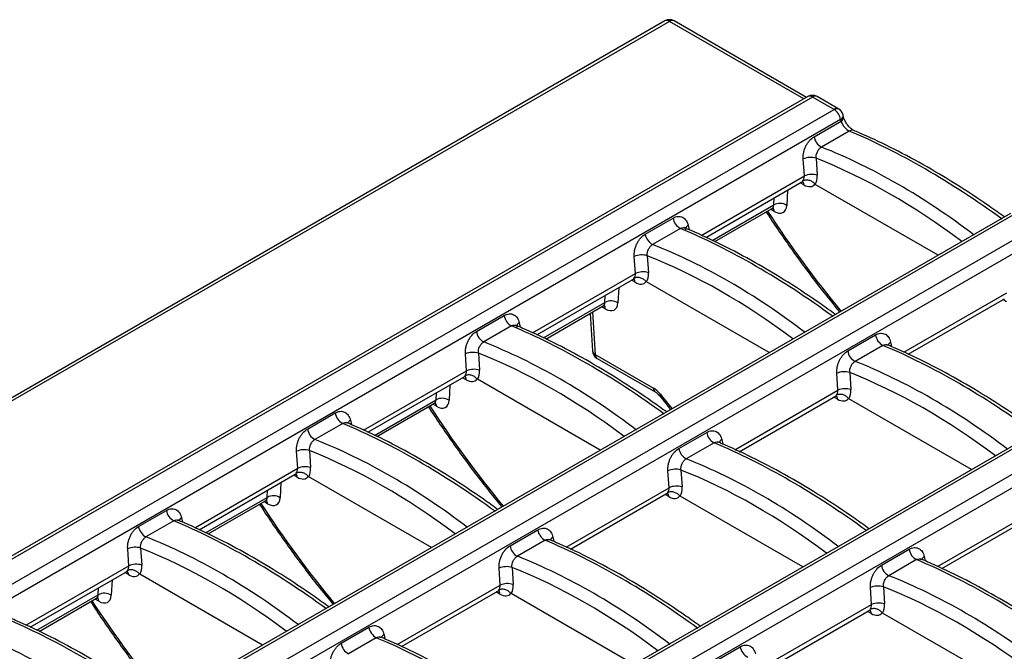
# Model space of a CAD drawing. Units: millimetres. Extents: x -83 to 1129, y -32 to 370.
# Drawn here: x 346 to 376, y 169 to 188 of the extents above; entities that cross this region are included whole.
import ezdxf

# ---------------------------------------------------------------- set-up
doc = ezdxf.new("R2010")
doc.units = ezdxf.units.MM

msp = doc.modelspace()

# ---------------------------------------------------------------- linework, layer by layer
at = {"color": 7, "linetype": 'Continuous', "lineweight": 25}
for p, q in [((365.536061, 188.285945), (265.471875, 130.52012)), ((365.678906, 188.2718), (265.614721, 130.505975)), ((369.91855, 185.920914), (365.821752, 188.285945)), ((369.960092, 185.944896), (269.931257, 128.199479)), ((370.102938, 185.930751), (270.074102, 128.185334)), ((370.774043, 185.54333), (370.102938, 185.930751)), ((370.916888, 185.557475), (370.245783, 185.944896)), ((270.745207, 127.797913), (370.774043, 185.54333)), ((370.973004, 185.235687), (270.944169, 127.490269)), ((370.153296, 184.704569), (370.984251, 185.184269)), ((370.984251, 185.184269), (370.973004, 185.235687)), ((371.064405, 185.31967), (371.053157, 185.371088)), ((371.241389, 184.878809), (370.381597, 184.382462)), ((369.850673, 183.49007), (369.814984, 184.015153)), ((370.215207, 184.03666), (370.250896, 183.511576)), ((366.799486, 181.587956), (369.774315, 183.305288)), ((373.983992, 181.036801), (370.190218, 183.2269)), ((367.077431, 181.458382), (368.855463, 182.484819)), ((376.223038, 182.329375), (276.194203, 124.583957)), ((376.365883, 182.315229), (276.337048, 124.569812)), ((364.930445, 181.689481), (365.790237, 182.185829)), ((277.008153, 124.182391), (377.036988, 181.927809)), ((366.018537, 181.863721), (365.158745, 181.367374)), ((377.23595, 181.620165), (277.207114, 123.874748)), ((364.627821, 180.474982), (364.592132, 181.000065)), ((364.992355, 181.021572), (365.028044, 180.496488)), ((361.576635, 178.572868), (364.551463, 180.2902)), ((368.761141, 178.021713), (364.967367, 180.211812)), ((373.062432, 177.972434), (376.037261, 179.689766)), ((361.85458, 178.443295), (363.632612, 179.469731)), ((359.707593, 178.674394), (360.567386, 179.170741)), ((363.227771, 179.236021), (363.297997, 178.074909)), ((360.795686, 178.848633), (359.935894, 178.352286)), ((382.485984, 178.713853), (282.457148, 120.968436)), ((382.628829, 178.699708), (282.599994, 120.95429)), ((371.193391, 178.07396), (372.053183, 178.570307)), ((283.271099, 120.56687), (383.299934, 178.312287)), ((372.281483, 178.2482), (371.421691, 177.751852)), ((383.498895, 178.004643), (283.47006, 120.259226)), ((359.40497, 177.459894), (359.369281, 177.984977)), ((359.769504, 178.006484), (359.805193, 177.4814)), ((363.381282, 177.967457), (365.181969, 176.927943)), ((363.440344, 177.844715), (365.241031, 176.805201)), ((356.353783, 175.55778), (359.328612, 177.275112)), ((370.890767, 176.85946), (370.855078, 177.384543)), ((371.255301, 177.40605), (371.29099, 176.880966)), ((363.53829, 175.006625), (359.744516, 177.196724)), ((365.376698, 176.681309), (365.715261, 176.263364)), ((367.83958, 174.957346), (370.814409, 176.674678)), ((356.631728, 175.428207), (358.40976, 176.454643)), ((375.024087, 174.406192), (371.230313, 176.596291)), ((354.484742, 175.659306), (355.344534, 176.155653)), ((355.572834, 175.833545), (354.713042, 175.337198)), ((365.970539, 175.058872), (366.830331, 175.555219)), ((367.058632, 175.233112), (366.19884, 174.736764)), ((354.182118, 174.444806), (354.146429, 174.969889)), ((354.546652, 174.991396), (354.582341, 174.466312)), ((351.130932, 172.542692), (354.10576, 174.260024)), ((358.315438, 171.991537), (354.521664, 174.181636)), ((365.667916, 173.844372), (365.632227, 174.369455)), ((366.03245, 174.390962), (366.068139, 173.865878)), ((362.616729, 171.942258), (365.591558, 173.65959)), ((369.801235, 171.391104), (366.007461, 173.581203)), ((351.408877, 172.413119), (353.186909, 173.439555)), ((349.261891, 172.644218), (350.121683, 173.140565)), ((374.102526, 171.341824), (377.077355, 173.059156)), ((350.349983, 172.818457), (349.490191, 172.32211)), ((360.747688, 172.043784), (361.60748, 172.540131)), ((361.83578, 172.218024), (360.975988, 171.721676)), ((348.959267, 171.429718), (348.923578, 171.954801)), ((349.323801, 171.976308), (349.35949, 171.451224)), ((372.233485, 171.44335), (373.093277, 171.939698)), ((373.321577, 171.61759), (372.461785, 171.121243)), ((345.90808, 169.527604), (348.882909, 171.244936)), ((353.092587, 168.976449), (349.298813, 171.166548)), ((360.445064, 170.829284), (360.409375, 171.354368)), ((360.809598, 171.375874), (360.845287, 170.85079)), ((357.393878, 168.92717), (360.368706, 170.644502)), ((364.578384, 168.376016), (360.78461, 170.566115)), ((371.930861, 170.22885), (371.895172, 170.753934)), ((372.295395, 170.77544), (372.331084, 170.250357)), ((346.186025, 169.398031), (347.964057, 170.424467)), ((368.879675, 168.326736), (371.854503, 170.044068)), ((376.064181, 167.775582), (372.270407, 169.965681)), ((355.524836, 169.028696), (356.384628, 169.525043)), ((356.612929, 169.202936), (355.753137, 168.706588)), ((367.010634, 168.428262), (367.870426, 168.92461))]:
    msp.add_line(p, q, dxfattribs=at)
at = {"color": 8, "linetype": 'Continuous', "lineweight": 25}
for p, q in [((369.834875, 185.87261), (365.678906, 188.2718)), ((366.664646, 181.650816), (369.850673, 183.49007)), ((369.331118, 183.049435), (369.3083, 182.578873)), ((369.837509, 183.213221), (369.726171, 183.277495)), ((368.905131, 182.590692), (368.915748, 182.809648)), ((367.003447, 181.492873), (368.905131, 182.590692)), ((368.918657, 182.392752), (368.80732, 182.457026)), ((366.256831, 181.961075), (366.28669, 181.824574)), ((361.441795, 178.635728), (364.627821, 180.474982)), ((364.108266, 180.034347), (364.085449, 179.563785)), ((364.614657, 180.198133), (364.50332, 180.262407)), ((363.68228, 179.575604), (363.692897, 179.79456)), ((372.927592, 178.035294), (376.113618, 179.874548)), ((376.100454, 179.5977), (375.989117, 179.661973)), ((361.780595, 178.477785), (363.68228, 179.575604)), ((363.695806, 179.377664), (363.584468, 179.441938)), ((363.301968, 179.278854), (363.381282, 177.967457)), ((361.03398, 178.945987), (361.063839, 178.809486)), ((372.519777, 178.345554), (372.549636, 178.209052)), ((356.218943, 175.62064), (359.40497, 177.459894)), ((359.391806, 177.183045), (359.280468, 177.247319)), ((358.885415, 177.019259), (358.862597, 176.548697)), ((358.459428, 176.560516), (358.470045, 176.779472)), ((367.704741, 175.020206), (370.890767, 176.85946)), ((370.877603, 176.582612), (370.766266, 176.646885)), ((356.557744, 175.462697), (358.459428, 176.560516)), ((358.472954, 176.362576), (358.361617, 176.42685)), ((355.811128, 175.930899), (355.840987, 175.794398)), ((367.296926, 175.330466), (367.326784, 175.193964)), ((350.996092, 172.605552), (354.182118, 174.444806)), ((354.168954, 174.167957), (354.057617, 174.232231)), ((353.662563, 174.004171), (353.639746, 173.533609)), ((353.236577, 173.545428), (353.247194, 173.764384)), ((362.481889, 172.005118), (365.667916, 173.844372)), ((365.654751, 173.567524), (365.543414, 173.631797)), ((351.334892, 172.447609), (353.236577, 173.545428)), ((353.250103, 173.347488), (353.138765, 173.411762)), ((373.967686, 171.404684), (377.153713, 173.243938)), ((350.588277, 172.915811), (350.618136, 172.77931)), ((362.074074, 172.315378), (362.103933, 172.178876)), ((373.559871, 171.714944), (373.58973, 171.578443)), ((345.77324, 169.590464), (348.959267, 171.429718)), ((348.946103, 171.152869), (348.834765, 171.217143)), ((348.439712, 170.989084), (348.416894, 170.518521)), ((357.259038, 168.99003), (360.445064, 170.829284)), ((346.112041, 169.432521), (348.013725, 170.53034)), ((348.013725, 170.53034), (348.024342, 170.749296)), ((360.4319, 170.552436), (360.320563, 170.616709)), ((348.027251, 170.3324), (347.915914, 170.396674)), ((368.744835, 168.389596), (371.930861, 170.22885)), ((371.917697, 169.952002), (371.80636, 170.016276)), ((356.851223, 169.30029), (356.881081, 169.163788))]:
    msp.add_line(p, q, dxfattribs=at)
at = {"color": 8, "linetype": 'Continuous', "lineweight": 25, "flags": 128}
msp.add_lwpolyline([(365.37671, 176.681294), (365.376058, 176.682236), (365.37534, 176.693656), (365.382954, 176.711189), (365.398617, 176.734187)], dxfattribs=at)
at = {"color": 7, "linetype": 'Continuous', "lineweight": 25}
for centre, radius, start, end in [((365.678906, 188.038503), 0.285714, 60.0026883, 119.9973117), ((370.102938, 185.697454), 0.285714, 60.0026883, 119.9973117), ((370.531277, 185.168169), 0.446857, 8.6903951, 57.0932334), ((370.774043, 185.310033), 0.285714, 12.3387502, 60.0026883), ((370.579278, 184.764532), 0.430181, 188.0125614, 242.6432116), ((370.044854, 183.47211), 0.589691, 73.2088387, 112.9429752), ((370.080543, 182.947027), 0.589691, 73.2088387, 112.9429752), ((369.09662, 182.240394), 0.39922, 57.9787711, 118.6630592), ((366.216218, 182.245792), 0.430181, 188.0125614, 242.6432116), ((365.356426, 181.749445), 0.430181, 188.0125614, 242.6432116), ((364.822003, 180.457022), 0.589691, 73.2088387, 112.9429752), ((364.857692, 179.931939), 0.589691, 73.2088387, 112.9429752), ((363.873769, 179.225306), 0.39922, 57.9787711, 118.6630592), ((360.993367, 179.230704), 0.430181, 188.0125614, 242.6432116), ((360.133575, 178.734357), 0.430181, 188.0125614, 242.6432116), ((372.479164, 178.63027), 0.430181, 188.0125614, 242.6432116), ((359.599151, 177.441934), 0.589691, 73.2088387, 112.9429752), ((363.58319, 178.092158), 0.285714, 183.4611054, 240.0026883), ((371.619372, 178.133923), 0.430181, 188.0125614, 242.6432116), ((359.63484, 176.916851), 0.589691, 73.2088387, 112.9429752), ((371.084949, 176.841501), 0.589691, 73.2088387, 112.9429752), ((371.120637, 176.316417), 0.589691, 73.2088387, 112.9429752), ((358.650917, 176.210218), 0.39922, 57.9787711, 118.6630592), ((355.770516, 176.215616), 0.430181, 188.0125614, 242.6432116), ((354.910723, 175.719269), 0.430181, 188.0125614, 242.6432116), ((367.256313, 175.615182), 0.430181, 188.0125614, 242.6432116), ((354.3763, 174.426846), 0.589691, 73.2088387, 112.9429752), ((366.396521, 175.118835), 0.430181, 188.0125614, 242.6432116), ((354.411989, 173.901763), 0.589691, 73.2088387, 112.9429752), ((365.862097, 173.826413), 0.589691, 73.2088387, 112.9429752), ((365.897786, 173.301329), 0.589691, 73.2088387, 112.9429752), ((353.428066, 173.19513), 0.39922, 57.9787711, 118.6630592), ((350.547664, 173.200528), 0.430181, 188.0125614, 242.6432116), ((349.687872, 172.704181), 0.430181, 188.0125614, 242.6432116), ((362.033461, 172.600094), 0.430181, 188.0125614, 242.6432116), ((349.153448, 171.411758), 0.589691, 73.2088387, 112.9429752), ((361.173669, 172.103747), 0.430181, 188.0125614, 242.6432116), ((373.519259, 171.999661), 0.430181, 188.0125614, 242.6432116), ((349.189137, 170.886675), 0.589691, 73.2088387, 112.9429752), ((372.659466, 171.503313), 0.430181, 188.0125614, 242.6432116), ((360.639246, 170.811325), 0.589691, 73.2088387, 112.9429752), ((360.674935, 170.286241), 0.589691, 73.2088387, 112.9429752), ((348.205214, 170.180042), 0.39922, 57.9787711, 118.6630592), ((372.125043, 170.210891), 0.589691, 73.2088387, 112.9429752), ((372.160732, 169.685807), 0.589691, 73.2088387, 112.9429752), ((356.81061, 169.585006), 0.430181, 188.0125614, 242.6432116), ((355.950818, 169.088659), 0.430181, 188.0125614, 242.6432116), ((368.296407, 168.984573), 0.430181, 188.0125614, 242.6432116)]:
    msp.add_arc(centre, radius, start, end, dxfattribs=at)
at = {"color": 8, "linetype": 'Continuous', "lineweight": 25}
for centre, radius, start, end in [((365.595825, 188.161135), 0.138381, 53.1027165, 115.5868251), ((365.761988, 188.161135), 0.138381, 64.4131749, 126.8972835), ((370.019685, 185.818363), 0.139864, 53.4704317, 115.2191099), ((370.186019, 185.820086), 0.138381, 64.4131749, 126.8972835), ((370.857556, 185.428308), 0.142143, 65.328643, 125.9818154), ((370.913473, 185.362352), 0.139957, 295.1728836, 3.5784573), ((370.92494, 185.310723), 0.139672, 295.1280252, 3.8800435), ((371.327098, 184.746023), 0.158046, 69.8305312, 122.8408703), ((369.689638, 183.219994), 0.148025, 357.3775993, 44.1682749), ((368.759428, 182.396142), 0.159266, 358.780414, 38.9663836), ((366.321101, 181.831905), 0.144276, 116.4528317, 183.0923264), ((364.466787, 180.204906), 0.148025, 357.3775993, 44.1682749), ((363.536632, 179.381064), 0.159209, 358.7765448, 39.0167361), ((361.098249, 178.816817), 0.144276, 116.4528316, 183.0923265), ((372.613292, 178.187604), 0.183557, 120.6279068, 158.0576783), ((363.435034, 178.095123), 0.13852, 188.391172, 247.1672345), ((363.520306, 177.958773), 0.139295, 176.4255262, 234.9670619), ((359.243936, 177.189818), 0.148025, 357.3775993, 44.1682749), ((365.321578, 176.919384), 0.139872, 176.4919347, 234.1644639), ((370.729733, 176.589384), 0.148025, 357.3775993, 44.1682749), ((358.313781, 176.365976), 0.159209, 358.7765448, 39.0167361), ((355.904643, 175.77295), 0.183557, 120.6279068, 158.0576783), ((367.39044, 175.172516), 0.183557, 120.6279068, 158.0576783), ((354.021084, 174.17473), 0.148025, 357.3775993, 44.1682749), ((365.506881, 173.574296), 0.148025, 357.3775993, 44.1682749), ((353.09093, 173.350888), 0.159209, 358.7765448, 39.0167361), ((350.681792, 172.757862), 0.183557, 120.6279068, 158.0576783), ((362.167589, 172.157428), 0.183557, 120.6279068, 158.0576783), ((373.653386, 171.556995), 0.183557, 120.6279068, 158.0576783), ((348.798233, 171.159642), 0.148025, 357.3775993, 44.1682749), ((360.28403, 170.559208), 0.148025, 357.3775993, 44.1682749), ((347.868022, 170.33579), 0.159266, 358.780414, 38.9663836), ((371.769827, 169.958775), 0.148025, 357.3775993, 44.1682749), ((356.944737, 169.14234), 0.183557, 120.6279068, 158.0576783)]:
    msp.add_arc(centre, radius, start, end, dxfattribs=at)
at = {"color": 7, "linetype": 'Continuous', "lineweight": 25}
for centre, major_axis, ratio, start_param, end_param in [((371.177074, 185.106379), (-0.174733, 0.228418), 0.470185046, 0.898875936, 2.440875735), ((374.992436, 165.741927), (-12.86202, 19.107481), 0.525692716, 5.315860094, 5.60733289), ((371.352832, 163.640828), (-9.849432, 20.829282), 0.624703669, 5.403331925, 5.69480472), ((369.621491, 183.54697), (-0.156783, 0.239245), 0.535839468, 3.11126326, 3.388220378), ((369.645573, 183.560872), (-0.096519, 0.271729), 0.665993706, 3.540677363, 4.223732598), ((369.846835, 183.656725), (-0.244205, 0.517945), 0.62526097, 3.505054609, 4.153557417), ((369.823398, 183.67167), (-0.300119, 0.486469), 0.556893957, 2.339996698, 3.375366984), ((368.904547, 182.851201), (-0.300119, 0.486469), 0.556893957, 2.339996698, 3.823526562), ((369.769585, 162.726839), (-12.86202, 19.107481), 0.525692716, 5.315860094, 5.60733289), ((366.129981, 160.62574), (-9.849432, 20.829282), 0.624703669, 5.403331925, 5.69480472), ((364.39864, 180.531882), (-0.156783, 0.239245), 0.535839468, 3.11126326, 3.388220378), ((364.422721, 180.545784), (-0.096519, 0.271729), 0.665993706, 3.540677363, 4.223732598), ((364.623983, 180.641637), (-0.244205, 0.517945), 0.62526097, 3.505054609, 4.153557417), ((364.600547, 180.656583), (-0.300119, 0.486469), 0.556893957, 2.339996698, 3.375366984), ((363.681696, 179.836114), (-0.300119, 0.486469), 0.556893957, 2.339996698, 3.823526562), ((364.546734, 159.711751), (-12.86202, 19.107481), 0.525692716, 5.315860094, 5.60733289), ((360.907129, 157.610652), (-9.849432, 20.829282), 0.624703669, 5.403331925, 5.69480472), ((376.032531, 159.111318), (-12.86202, 19.107481), 0.525692716, 5.315860094, 5.60733289), ((372.392926, 157.010219), (-9.849432, 20.829282), 0.624703669, 5.403331925, 5.69480472), ((359.175788, 177.516794), (-0.156783, 0.239245), 0.535839468, 3.11126326, 3.388220378), ((359.19987, 177.530696), (-0.096519, 0.271729), 0.665993706, 3.540677363, 4.223732598), ((359.401132, 177.626549), (-0.244205, 0.517945), 0.62526097, 3.505054609, 4.153557417), ((359.377696, 177.641495), (-0.300119, 0.486469), 0.556893957, 2.339996698, 3.375366984), ((365.196079, 176.469494), (-0.300119, 0.486469), 0.556893957, 4.92198494, 5.481589351), ((370.661585, 176.91636), (-0.156783, 0.239245), 0.535839468, 3.11126326, 3.388220378), ((370.685667, 176.930262), (-0.096519, 0.271729), 0.665993706, 3.540677363, 4.223732598), ((370.886929, 177.026115), (-0.244205, 0.517945), 0.62526097, 3.505054609, 4.153557417), ((358.458844, 176.821026), (-0.300119, 0.486469), 0.556893957, 2.339996698, 3.823526562), ((370.863493, 177.041061), (-0.300119, 0.486469), 0.556893957, 2.339996698, 3.375366984), ((359.323882, 156.696663), (-12.86202, 19.107481), 0.525692716, 5.315860094, 5.60733289), ((355.684278, 154.595564), (-9.849432, 20.829282), 0.624703669, 5.403331925, 5.69480472), ((370.809679, 156.09623), (-12.86202, 19.107481), 0.525692716, 5.315860094, 5.60733289), ((367.170075, 153.995131), (-9.849432, 20.829282), 0.624703669, 5.403331925, 5.69480472), ((353.952937, 174.501706), (-0.156783, 0.239245), 0.535839468, 3.11126326, 3.388220378), ((353.977019, 174.515608), (-0.096519, 0.271729), 0.665993706, 3.540677363, 4.223732598), ((354.154844, 174.626407), (-0.300119, 0.486469), 0.556893957, 2.339996698, 3.375366984), ((354.17828, 174.611461), (-0.244205, 0.517945), 0.62526097, 3.505054609, 4.153557417), ((365.438734, 173.901272), (-0.156783, 0.239245), 0.535839468, 3.11126326, 3.388220378), ((365.462816, 173.915174), (-0.096519, 0.271729), 0.665993706, 3.540677363, 4.223732598), ((365.640641, 174.025973), (-0.300119, 0.486469), 0.556893957, 2.339996698, 3.375366984), ((365.664077, 174.011027), (-0.244205, 0.517945), 0.62526097, 3.505054609, 4.153557417), ((353.235993, 173.805938), (-0.300119, 0.486469), 0.556893957, 2.339996698, 3.823526562), ((354.101031, 153.681575), (-12.86202, 19.107481), 0.525692716, 5.315860094, 5.60733289), ((350.461426, 151.580476), (-9.849432, 20.829282), 0.624703669, 5.403331925, 5.69480472), ((365.586828, 153.081142), (-12.86202, 19.107481), 0.525692716, 5.315860094, 5.60733289), ((348.955429, 171.596373), (-0.244205, 0.517945), 0.62526097, 3.505054609, 4.153557417), ((361.947223, 150.980043), (-9.849432, 20.829282), 0.624703669, 5.403331925, 5.69480472), ((377.072625, 152.480708), (-12.86202, 19.107481), 0.525692716, 5.315860094, 5.60733289), ((348.730085, 171.486618), (-0.156783, 0.239245), 0.535839468, 3.11126326, 3.388220378), ((348.754167, 171.50052), (-0.096519, 0.271729), 0.665993706, 3.540677363, 4.223732598), ((348.931993, 171.611319), (-0.300119, 0.486469), 0.556893957, 2.339996698, 3.375366984), ((360.239964, 170.900086), (-0.096519, 0.271729), 0.665993706, 3.540677363, 4.223732598), ((360.441226, 170.995939), (-0.244205, 0.517945), 0.62526097, 3.505054609, 4.153557417), ((373.433021, 150.379609), (-9.849432, 20.829282), 0.624703669, 5.403331925, 5.69480472), ((360.215882, 170.886184), (-0.156783, 0.239245), 0.535839468, 3.11126326, 3.388220378), ((360.41779, 171.010885), (-0.300119, 0.486469), 0.556893957, 2.339996698, 3.375366984), ((348.013141, 170.79085), (-0.300119, 0.486469), 0.556893957, 2.339996698, 3.823526562), ((371.725762, 170.299653), (-0.096519, 0.271729), 0.665993706, 3.540677363, 4.223732598), ((371.927023, 170.395505), (-0.244205, 0.517945), 0.62526097, 3.505054609, 4.153557417), ((371.70168, 170.285751), (-0.156783, 0.239245), 0.535839468, 3.11126326, 3.388220378), ((371.903587, 170.410451), (-0.300119, 0.486469), 0.556893957, 2.339996698, 3.375366984), ((348.878179, 150.666487), (-12.86202, 19.107481), 0.525692716, 5.315860094, 5.60733289), ((345.238575, 148.565388), (-9.849432, 20.829282), 0.624703669, 5.403331925, 5.69480472), ((360.363976, 150.066054), (-12.86202, 19.107481), 0.525692716, 5.315860094, 5.60733289)]:
    msp.add_ellipse(centre, major_axis=major_axis, ratio=ratio, start_param=start_param, end_param=end_param, dxfattribs=at)
at = {"color": 8, "linetype": 'Continuous', "lineweight": 25}
for centre, major_axis, ratio, start_param, end_param in [((371.15157, 163.544976), (-9.704404, 20.582514), 0.62526097, 5.413797284, 5.695213375), ((377.721925, 189.028731), (-10.521374, 17.054294), 0.556893957, 1.61617927, 1.809487072), ((368.70264, 182.726501), (-0.156783, 0.239245), 0.535839468, 3.11126326, 3.809476225), ((365.928719, 160.529888), (-9.704404, 20.582514), 0.62526097, 5.413797284, 5.695213375), ((363.479788, 179.711413), (-0.156783, 0.239245), 0.535839468, 3.11126326, 3.809476225), ((360.705867, 157.5148), (-9.704404, 20.582514), 0.62526097, 5.413797284, 5.695213375), ((372.191665, 156.914366), (-9.704404, 20.582514), 0.62526097, 5.413797284, 5.695213375), ((372.499073, 186.013643), (-10.521374, 17.054294), 0.556893957, 1.780392287, 1.809487072), ((367.276222, 182.998555), (-10.521374, 17.054294), 0.556893957, 1.61617927, 1.809487072), ((358.256937, 176.696325), (-0.156783, 0.239245), 0.535839468, 3.11126326, 3.809476225), ((355.483016, 154.499712), (-9.704404, 20.582514), 0.62526097, 5.413797284, 5.695213375), ((366.968813, 153.899278), (-9.704404, 20.582514), 0.62526097, 5.413797284, 5.695213375), ((362.05337, 179.983467), (-10.521374, 17.054294), 0.556893957, 1.61617927, 1.809487072), ((353.034085, 173.681237), (-0.156783, 0.239245), 0.535839468, 3.11126326, 3.809476225), ((350.260164, 151.484624), (-9.704404, 20.582514), 0.62526097, 5.413797284, 5.695213375), ((361.745962, 150.88419), (-9.704404, 20.582514), 0.62526097, 5.413797284, 5.695213375), ((347.811234, 170.666149), (-0.156783, 0.239245), 0.535839468, 3.11126326, 3.809476225), ((373.231759, 150.283756), (-9.704404, 20.582514), 0.62526097, 5.413797284, 5.695213375), ((356.830519, 176.96838), (-10.521374, 17.054294), 0.556893957, 1.61617927, 1.809487072), ((345.037313, 148.469536), (-9.704404, 20.582514), 0.62526097, 5.413797284, 5.695213375)]:
    msp.add_ellipse(centre, major_axis=major_axis, ratio=ratio, start_param=start_param, end_param=end_param, dxfattribs=at)
at = {"color": 7, "linetype": 'Continuous', "lineweight": 25}
for points, knots in [([(371.381502, 184.894414), (371.369424, 184.900209), (371.343418, 184.912686), (371.281396, 184.959359), (371.210298, 185.03275), (371.140743, 185.129905), (371.087625, 185.234735), (371.071766, 185.292744), (371.064405, 185.31967)], [0, 0, 0, 0, 0.13002789, 0.279985279, 0.449877483, 0.636971384, 0.831491879, 1, 1, 1, 1]), ([(376.032723, 182.219508), (375.876663, 182.331705), (375.379623, 182.689045), (374.539302, 183.242764), (373.515223, 183.85468), (372.514165, 184.384726), (371.804631, 184.714946), (371.434777, 184.871818), (371.381502, 184.894414)], [0, 0, 0, 0, 0.100222703, 0.319201904, 0.538262106, 0.757394116, 0.965054446, 1, 1, 1, 1]), ([(369.814984, 184.015153), (369.812814, 184.04707), (369.812978, 184.080504), (369.81805, 184.147988), (369.822889, 184.181878), (369.837111, 184.249947), (369.846629, 184.284437), (369.869623, 184.351164), (369.883106, 184.383626), (369.914061, 184.446738), (369.931617, 184.477414), (369.969337, 184.534398), (369.989653, 184.561055), (370.055072, 184.635388), (370.102832, 184.675437), (370.153296, 184.704569)], [0, 0, 0, 0, 0.125, 0.125, 0.25, 0.25, 0.375, 0.375, 0.5, 0.5, 0.625, 0.625, 0.75, 0.75, 1, 1, 1, 1]), ([(370.215207, 184.03666), (370.209404, 184.101842), (370.223616, 184.174637), (370.269299, 184.269552), (370.288341, 184.298573), (370.332016, 184.348082), (370.356064, 184.368027), (370.381597, 184.382462)], [0, 0, 0, 0, 0.5, 0.5, 0.75, 0.75, 1, 1, 1, 1]), ([(369.77349, 183.301312), (369.795251, 183.308866), (369.8222, 183.318221), (369.816707, 183.31888), (369.815649, 183.319007)], [0, 0, 0, 0, 0.8074696703, 1, 1, 1, 1]), ([(370.178111, 183.237151), (370.154606, 183.265051), (370.126548, 183.289446), (370.064022, 183.329196), (370.029922, 183.344182), (369.961206, 183.362279), (369.926235, 183.365416), (369.861403, 183.359408), (369.830561, 183.350064), (369.804828, 183.335474)], [0, 0, 0, 0, 0.25, 0.25, 0.5, 0.5, 0.75, 0.75, 1, 1, 1, 1]), ([(370.190218, 183.2269), (370.187469, 183.228488), (370.184662, 183.23053), (370.182021, 183.233014), (370.180674, 183.23428), (370.179358, 183.23567), (370.178111, 183.237151)], [0, 0, 0, 0, 0.00004082721712, 0.00004082721712, 0.00004082721712, 0.00006143959853, 0.00006143959853, 0.00006143959853, 0.00006143959853]), ([(368.852499, 182.482137), (368.853447, 182.483045), (368.867948, 182.496936), (368.907034, 182.496236), (368.898964, 182.498238), (368.897988, 182.498481)], [0, 0, 0, 0, 0.057918827, 0.885999627, 1, 1, 1, 1]), ([(365.790237, 182.185829), (365.840676, 182.214947), (365.892521, 182.232054), (365.991437, 182.240761), (366.039583, 182.232303), (366.103282, 182.201536), (366.123494, 182.188124), (366.160457, 182.155758), (366.177113, 182.136982), (366.206842, 182.094338), (366.220003, 182.070184), (366.241709, 182.018354), (366.250368, 181.990623), (366.256831, 181.961075)], [0, 0, 0, 0, 0.25, 0.25, 0.5, 0.5, 0.625, 0.625, 0.75, 0.75, 0.875, 0.875, 1, 1, 1, 1]), ([(368.670921, 182.378285), (368.714875, 182.310141), (369.003301, 181.862983), (369.56474, 181.058368), (370.278497, 180.090589), (370.750545, 179.514269), (370.941903, 179.28064)], [0, 0, 0, 0, 0.062824709, 0.412259174, 0.761742228, 1, 1, 1, 1]), ([(370.8096, 179.204263), (370.663503, 179.309537), (370.176461, 179.660487), (369.346112, 180.208886), (368.321944, 180.822943), (367.320695, 181.354916), (366.591398, 181.696009), (366.20226, 181.860755), (366.129659, 181.891491)], [0, 0, 0, 0, 0.093246936, 0.310855583, 0.528544402, 0.746304343, 0.952668017, 1, 1, 1, 1]), ([(366.157944, 181.879921), (366.157221, 181.880158), (366.154552, 181.881034), (366.155947, 181.879435), (366.156964, 181.878269)], [0, 0, 0, 0, 0.270863947, 1, 1, 1, 1]), ([(364.592132, 181.000065), (364.589963, 181.031982), (364.590126, 181.065416), (364.595198, 181.1329), (364.600038, 181.16679), (364.61426, 181.234859), (364.623777, 181.26935), (364.646772, 181.336076), (364.660255, 181.368538), (364.691209, 181.43165), (364.708765, 181.462326), (364.746485, 181.51931), (364.766801, 181.545967), (364.832221, 181.6203), (364.87998, 181.660349), (364.930445, 181.689481)], [0, 0, 0, 0, 0.125, 0.125, 0.25, 0.25, 0.375, 0.375, 0.5, 0.5, 0.625, 0.625, 0.75, 0.75, 1, 1, 1, 1]), ([(364.992355, 181.021572), (364.986552, 181.086754), (365.000764, 181.159549), (365.046448, 181.254464), (365.065489, 181.283486), (365.109164, 181.332995), (365.133212, 181.352939), (365.158745, 181.367374)], [0, 0, 0, 0, 0.5, 0.5, 0.75, 0.75, 1, 1, 1, 1]), ([(364.550638, 180.286224), (364.572399, 180.293778), (364.599348, 180.303133), (364.593855, 180.303792), (364.592798, 180.303919)], [0, 0, 0, 0, 0.80746967, 1, 1, 1, 1]), ([(364.955259, 180.222063), (364.931754, 180.249963), (364.903696, 180.274358), (364.841171, 180.314108), (364.80707, 180.329094), (364.738354, 180.347191), (364.703383, 180.350328), (364.638551, 180.34432), (364.607709, 180.334976), (364.581976, 180.320386)], [0, 0, 0, 0, 0.25, 0.25, 0.5, 0.5, 0.75, 0.75, 1, 1, 1, 1]), ([(364.967367, 180.211812), (364.964618, 180.2134), (364.96181, 180.215442), (364.959169, 180.217926), (364.957823, 180.219192), (364.956507, 180.220582), (364.955259, 180.222063)], [0, 0, 0, 0, 0.00004082721712, 0.00004082721712, 0.00004082721712, 0.00006143959853, 0.00006143959853, 0.00006143959853, 0.00006143959853]), ([(363.632527, 179.469665), (363.632544, 179.46968), (363.646516, 179.482389), (363.684223, 179.481119), (363.676117, 179.483147), (363.675136, 179.483393)], [0, 0, 0, 0, 0.001059353, 0.879119114, 1, 1, 1, 1]), ([(360.567386, 179.170741), (360.617825, 179.199859), (360.66967, 179.216966), (360.768586, 179.225673), (360.816731, 179.217215), (360.880431, 179.186448), (360.900643, 179.173036), (360.937605, 179.14067), (360.954262, 179.121894), (360.98399, 179.07925), (360.997152, 179.055096), (361.018858, 179.003266), (361.027516, 178.975535), (361.03398, 178.945987)], [0, 0, 0, 0, 0.25, 0.25, 0.5, 0.5, 0.625, 0.625, 0.75, 0.75, 0.875, 0.875, 1, 1, 1, 1]), ([(365.586749, 176.189175), (365.440651, 176.294449), (364.95361, 176.645399), (364.12326, 177.193798), (363.099092, 177.807855), (362.097844, 178.339828), (361.368546, 178.680921), (360.979409, 178.845667), (360.906808, 178.876403)], [0, 0, 0, 0, 0.093246936, 0.310855583, 0.528544402, 0.746304343, 0.952668017, 1, 1, 1, 1]), ([(360.935092, 178.864833), (360.934369, 178.86507), (360.9317, 178.865946), (360.933095, 178.864347), (360.934112, 178.863181)], [0, 0, 0, 0, 0.270863947, 1, 1, 1, 1]), ([(359.369281, 177.984977), (359.367112, 178.016895), (359.367275, 178.050328), (359.372347, 178.117813), (359.377186, 178.151702), (359.391408, 178.219771), (359.400926, 178.254262), (359.423921, 178.320988), (359.437403, 178.35345), (359.468358, 178.416562), (359.485914, 178.447238), (359.523634, 178.504222), (359.54395, 178.530879), (359.609369, 178.605212), (359.657129, 178.645261), (359.707593, 178.674394)], [0, 0, 0, 0, 0.125, 0.125, 0.25, 0.25, 0.375, 0.375, 0.5, 0.5, 0.625, 0.625, 0.75, 0.75, 1, 1, 1, 1]), ([(372.053183, 178.570307), (372.103622, 178.599425), (372.155467, 178.616533), (372.254383, 178.625239), (372.302528, 178.616782), (372.366228, 178.586014), (372.38644, 178.572602), (372.423403, 178.540236), (372.440059, 178.52146), (372.469787, 178.478816), (372.482949, 178.454662), (372.504655, 178.402832), (372.513314, 178.375101), (372.519777, 178.345554)], [0, 0, 0, 0, 0.25, 0.25, 0.5, 0.5, 0.625, 0.625, 0.75, 0.75, 0.875, 0.875, 1, 1, 1, 1]), ([(359.769504, 178.006484), (359.763701, 178.071666), (359.777913, 178.144461), (359.823596, 178.239376), (359.842638, 178.268398), (359.886313, 178.317907), (359.910361, 178.337851), (359.935894, 178.352286)], [0, 0, 0, 0, 0.5, 0.5, 0.75, 0.75, 1, 1, 1, 1]), ([(377.072546, 175.588742), (376.926449, 175.694016), (376.439407, 176.044966), (375.609058, 176.593364), (374.584889, 177.207422), (373.583641, 177.739394), (372.854344, 178.080488), (372.465206, 178.245233), (372.392605, 178.275969)], [0, 0, 0, 0, 0.093246936, 0.310855583, 0.528544402, 0.746304343, 0.952668017, 1, 1, 1, 1]), ([(372.42089, 178.2644), (372.420167, 178.264637), (372.417497, 178.265512), (372.418892, 178.263913), (372.419909, 178.262748)], [0, 0, 0, 0, 0.270863947, 1, 1, 1, 1]), ([(370.855078, 177.384543), (370.852909, 177.416461), (370.853072, 177.449894), (370.858144, 177.517379), (370.862984, 177.551268), (370.877205, 177.619337), (370.886723, 177.653828), (370.909718, 177.720555), (370.9232, 177.753017), (370.954155, 177.816129), (370.971711, 177.846804), (371.009431, 177.903788), (371.029747, 177.930445), (371.095166, 178.004779), (371.142926, 178.044827), (371.193391, 178.07396)], [0, 0, 0, 0, 0.125, 0.125, 0.25, 0.25, 0.375, 0.375, 0.5, 0.5, 0.625, 0.625, 0.75, 0.75, 1, 1, 1, 1]), ([(371.255301, 177.40605), (371.249498, 177.471232), (371.26371, 177.544028), (371.309394, 177.638942), (371.328435, 177.667964), (371.37211, 177.717473), (371.396158, 177.737417), (371.421691, 177.751852)], [0, 0, 0, 0, 0.5, 0.5, 0.75, 0.75, 1, 1, 1, 1]), ([(359.327787, 177.271136), (359.349548, 177.27869), (359.376497, 177.288045), (359.371004, 177.288704), (359.369946, 177.288831)], [0, 0, 0, 0, 0.80746967, 1, 1, 1, 1]), ([(359.732408, 177.206975), (359.708903, 177.234875), (359.680845, 177.25927), (359.618319, 177.299021), (359.584219, 177.314006), (359.515503, 177.332103), (359.480532, 177.335241), (359.4157, 177.329232), (359.384858, 177.319888), (359.359125, 177.305298)], [0, 0, 0, 0, 0.25, 0.25, 0.5, 0.5, 0.75, 0.75, 1, 1, 1, 1]), ([(359.744516, 177.196724), (359.741766, 177.198312), (359.738959, 177.200354), (359.736318, 177.202838), (359.734971, 177.204104), (359.733656, 177.205494), (359.732408, 177.206975)], [0, 0, 0, 0, 0.00004082721712, 0.00004082721712, 0.00004082721712, 0.00006143959853, 0.00006143959853, 0.00006143959853, 0.00006143959853]), ([(365.241031, 176.805201), (365.250867, 176.799066), (365.278126, 176.782063), (365.327213, 176.740021), (365.362151, 176.698568), (365.376698, 176.681309)], [0, 0, 0, 0, 0.2478241327, 0.6868190665, 1, 1, 1, 1]), ([(370.813584, 176.670703), (370.835345, 176.678256), (370.862294, 176.687611), (370.856801, 176.688271), (370.855744, 176.688398)], [0, 0, 0, 0, 0.80746967, 1, 1, 1, 1]), ([(371.218205, 176.606542), (371.1947, 176.634441), (371.166642, 176.658837), (371.104117, 176.698587), (371.070016, 176.713573), (371.0013, 176.731669), (370.966329, 176.734807), (370.901497, 176.728798), (370.870655, 176.719455), (370.844922, 176.704865)], [0, 0, 0, 0, 0.25, 0.25, 0.5, 0.5, 0.75, 0.75, 1, 1, 1, 1]), ([(358.225218, 176.348109), (358.269172, 176.279966), (358.557599, 175.832807), (359.119037, 175.028192), (359.832794, 174.060413), (360.304842, 173.484093), (360.4962, 173.250464)], [0, 0, 0, 0, 0.062824709, 0.412259174, 0.761742228, 1, 1, 1, 1]), ([(358.409676, 176.454577), (358.409692, 176.454592), (358.423664, 176.467301), (358.461371, 176.466031), (358.453266, 176.468059), (358.452285, 176.468305)], [0, 0, 0, 0, 0.001059353, 0.879119114, 1, 1, 1, 1]), ([(371.230313, 176.596291), (371.227563, 176.597878), (371.224756, 176.599921), (371.222115, 176.602404), (371.220769, 176.60367), (371.219453, 176.605061), (371.218205, 176.606542)], [0, 0, 0, 0, 0.00004082721712, 0.00004082721712, 0.00004082721712, 0.00006143959853, 0.00006143959853, 0.00006143959853, 0.00006143959853]), ([(355.344534, 176.155653), (355.394973, 176.184771), (355.446818, 176.201878), (355.545734, 176.210585), (355.59388, 176.202127), (355.657579, 176.17136), (355.677791, 176.157948), (355.714754, 176.125582), (355.73141, 176.106806), (355.761139, 176.064162), (355.7743, 176.040008), (355.796006, 175.988178), (355.804665, 175.960447), (355.811128, 175.930899)], [0, 0, 0, 0, 0.25, 0.25, 0.5, 0.5, 0.625, 0.625, 0.75, 0.75, 0.875, 0.875, 1, 1, 1, 1]), ([(360.363897, 173.174088), (360.2178, 173.279361), (359.730758, 173.630311), (358.900409, 174.17871), (357.876241, 174.792767), (356.874992, 175.32474), (356.145695, 175.665834), (355.756558, 175.830579), (355.683956, 175.861315)], [0, 0, 0, 0, 0.093246936, 0.310855583, 0.528544402, 0.746304343, 0.952668017, 1, 1, 1, 1]), ([(355.712241, 175.849745), (355.711518, 175.849982), (355.708849, 175.850858), (355.710244, 175.849259), (355.711261, 175.848093)], [0, 0, 0, 0, 0.270863947, 1, 1, 1, 1]), ([(354.146429, 174.969889), (354.14426, 175.001807), (354.144423, 175.03524), (354.149495, 175.102725), (354.154335, 175.136614), (354.168557, 175.204683), (354.178074, 175.239174), (354.201069, 175.305901), (354.214552, 175.338362), (354.245506, 175.401474), (354.263062, 175.43215), (354.300782, 175.489134), (354.321098, 175.515791), (354.386518, 175.590124), (354.434278, 175.630173), (354.484742, 175.659306)], [0, 0, 0, 0, 0.125, 0.125, 0.25, 0.25, 0.375, 0.375, 0.5, 0.5, 0.625, 0.625, 0.75, 0.75, 1, 1, 1, 1]), ([(366.830331, 175.555219), (366.88077, 175.584337), (366.932616, 175.601445), (367.031532, 175.610151), (367.079677, 175.601694), (367.143376, 175.570926), (367.163588, 175.557514), (367.200551, 175.525148), (367.217207, 175.506372), (367.246936, 175.463728), (367.260098, 175.439574), (367.281804, 175.387744), (367.290462, 175.360013), (367.296926, 175.330466)], [0, 0, 0, 0, 0.25, 0.25, 0.5, 0.5, 0.625, 0.625, 0.75, 0.75, 0.875, 0.875, 1, 1, 1, 1]), ([(354.546652, 174.991396), (354.540849, 175.056578), (354.555061, 175.129373), (354.600745, 175.224288), (354.619786, 175.25331), (354.663462, 175.302819), (354.687509, 175.322763), (354.713042, 175.337198)], [0, 0, 0, 0, 0.5, 0.5, 0.75, 0.75, 1, 1, 1, 1]), ([(371.849694, 172.573654), (371.703597, 172.678928), (371.216555, 173.029878), (370.386206, 173.578277), (369.362038, 174.192334), (368.36079, 174.724306), (367.631492, 175.0654), (367.242355, 175.230145), (367.169754, 175.260881)], [0, 0, 0, 0, 0.093246936, 0.310855583, 0.528544402, 0.746304343, 0.952668017, 1, 1, 1, 1]), ([(367.198038, 175.249312), (367.197315, 175.249549), (367.194646, 175.250424), (367.196041, 175.248825), (367.197058, 175.24766)], [0, 0, 0, 0, 0.270863947, 1, 1, 1, 1]), ([(365.632227, 174.369455), (365.630057, 174.401373), (365.630221, 174.434806), (365.635293, 174.502291), (365.640132, 174.53618), (365.654354, 174.604249), (365.663872, 174.63874), (365.686866, 174.705467), (365.700349, 174.737929), (365.731304, 174.801041), (365.748859, 174.831716), (365.78658, 174.8887), (365.806896, 174.915357), (365.872315, 174.989691), (365.920075, 175.029739), (365.970539, 175.058872)], [0, 0, 0, 0, 0.125, 0.125, 0.25, 0.25, 0.375, 0.375, 0.5, 0.5, 0.625, 0.625, 0.75, 0.75, 1, 1, 1, 1]), ([(366.03245, 174.390962), (366.026647, 174.456144), (366.040859, 174.52894), (366.086542, 174.623854), (366.105584, 174.652876), (366.149259, 174.702385), (366.173307, 174.722329), (366.19884, 174.736764)], [0, 0, 0, 0, 0.5, 0.5, 0.75, 0.75, 1, 1, 1, 1]), ([(354.104935, 174.256048), (354.126696, 174.263602), (354.153645, 174.272957), (354.148153, 174.273616), (354.147095, 174.273743)], [0, 0, 0, 0, 0.80746967, 1, 1, 1, 1]), ([(354.509556, 174.191887), (354.486051, 174.219787), (354.457993, 174.244182), (354.395468, 174.283933), (354.361367, 174.298918), (354.292652, 174.317015), (354.25768, 174.320153), (354.192848, 174.314144), (354.162006, 174.304801), (354.136273, 174.29021)], [0, 0, 0, 0, 0.25, 0.25, 0.5, 0.5, 0.75, 0.75, 1, 1, 1, 1]), ([(354.521664, 174.181636), (354.518915, 174.183224), (354.516107, 174.185266), (354.513466, 174.18775), (354.51212, 174.189016), (354.510804, 174.190406), (354.509556, 174.191887)], [0, 0, 0, 0, 0.00004082721712, 0.00004082721712, 0.00004082721712, 0.00006143959853, 0.00006143959853, 0.00006143959853, 0.00006143959853]), ([(365.590733, 173.655615), (365.612493, 173.663168), (365.639443, 173.672523), (365.63395, 173.673183), (365.632892, 173.67331)], [0, 0, 0, 0, 0.80746967, 1, 1, 1, 1]), ([(365.995354, 173.591454), (365.971849, 173.619353), (365.943791, 173.643749), (365.881265, 173.683499), (365.847165, 173.698485), (365.778449, 173.716581), (365.743477, 173.719719), (365.678645, 173.71371), (365.647804, 173.704367), (365.622071, 173.689777)], [0, 0, 0, 0, 0.25, 0.25, 0.5, 0.5, 0.75, 0.75, 1, 1, 1, 1]), ([(366.007461, 173.581203), (366.004712, 173.58279), (366.001905, 173.584833), (365.999263, 173.587316), (365.997917, 173.588582), (365.996601, 173.589973), (365.995354, 173.591454)], [0, 0, 0, 0, 0.00004082721712, 0.00004082721712, 0.00004082721712, 0.00006143959853, 0.00006143959853, 0.00006143959853, 0.00006143959853]), ([(353.002367, 173.333021), (353.04632, 173.264878), (353.334747, 172.817719), (353.896185, 172.013104), (354.609943, 171.045325), (355.08199, 170.469005), (355.273348, 170.235376)], [0, 0, 0, 0, 0.062824709, 0.412259174, 0.761742228, 1, 1, 1, 1]), ([(353.186824, 173.439489), (353.186841, 173.439504), (353.200813, 173.452213), (353.23852, 173.450943), (353.230414, 173.452971), (353.229433, 173.453217)], [0, 0, 0, 0, 0.001059353, 0.879119114, 1, 1, 1, 1]), ([(350.121683, 173.140565), (350.172122, 173.169683), (350.223967, 173.18679), (350.322883, 173.195497), (350.371028, 173.187039), (350.434728, 173.156272), (350.45494, 173.14286), (350.491902, 173.110494), (350.508559, 173.091718), (350.538287, 173.049074), (350.551449, 173.02492), (350.573155, 172.97309), (350.581813, 172.945359), (350.588277, 172.915811)], [0, 0, 0, 0, 0.25, 0.25, 0.5, 0.5, 0.625, 0.625, 0.75, 0.75, 0.875, 0.875, 1, 1, 1, 1]), ([(355.141046, 170.159), (354.994948, 170.264273), (354.507907, 170.615223), (353.677558, 171.163622), (352.653389, 171.777679), (351.652141, 172.309652), (350.922843, 172.650746), (350.533706, 172.815491), (350.461105, 172.846227)], [0, 0, 0, 0, 0.093246936, 0.310855583, 0.528544402, 0.746304343, 0.952668017, 1, 1, 1, 1]), ([(350.489389, 172.834657), (350.488666, 172.834894), (350.485997, 172.83577), (350.487392, 172.834171), (350.488409, 172.833005)], [0, 0, 0, 0, 0.270863947, 1, 1, 1, 1]), ([(348.923578, 171.954801), (348.921409, 171.986719), (348.921572, 172.020152), (348.926644, 172.087637), (348.931483, 172.121526), (348.945705, 172.189595), (348.955223, 172.224086), (348.978218, 172.290813), (348.9917, 172.323274), (349.022655, 172.386386), (349.040211, 172.417062), (349.077931, 172.474046), (349.098247, 172.500703), (349.163666, 172.575036), (349.211426, 172.615085), (349.261891, 172.644218)], [0, 0, 0, 0, 0.125, 0.125, 0.25, 0.25, 0.375, 0.375, 0.5, 0.5, 0.625, 0.625, 0.75, 0.75, 1, 1, 1, 1]), ([(361.60748, 172.540131), (361.657919, 172.569249), (361.709764, 172.586357), (361.80868, 172.595063), (361.856825, 172.586606), (361.920525, 172.555838), (361.940737, 172.542426), (361.9777, 172.51006), (361.994356, 172.491284), (362.024084, 172.44864), (362.037246, 172.424486), (362.058952, 172.372656), (362.067611, 172.344925), (362.074074, 172.315378)], [0, 0, 0, 0, 0.25, 0.25, 0.5, 0.5, 0.625, 0.625, 0.75, 0.75, 0.875, 0.875, 1, 1, 1, 1]), ([(349.323801, 171.976308), (349.317998, 172.04149), (349.33221, 172.114285), (349.377893, 172.2092), (349.396935, 172.238222), (349.44061, 172.287731), (349.464658, 172.307675), (349.490191, 172.32211)], [0, 0, 0, 0, 0.5, 0.5, 0.75, 0.75, 1, 1, 1, 1]), ([(366.626843, 169.558566), (366.480746, 169.66384), (365.993704, 170.01479), (365.163355, 170.563189), (364.139186, 171.177246), (363.137938, 171.709218), (362.408641, 172.050312), (362.019503, 172.215057), (361.946902, 172.245793)], [0, 0, 0, 0, 0.093246936, 0.310855583, 0.528544402, 0.746304343, 0.952668017, 1, 1, 1, 1]), ([(361.975187, 172.234224), (361.974464, 172.234461), (361.971794, 172.235336), (361.973189, 172.233737), (361.974206, 172.232572)], [0, 0, 0, 0, 0.2708639474, 1, 1, 1, 1]), ([(360.409375, 171.354368), (360.407206, 171.386285), (360.407369, 171.419718), (360.412441, 171.487203), (360.417281, 171.521092), (360.431502, 171.589161), (360.44102, 171.623652), (360.464015, 171.690379), (360.477498, 171.722841), (360.508452, 171.785953), (360.526008, 171.816628), (360.563728, 171.873612), (360.584044, 171.900269), (360.649463, 171.974603), (360.697223, 172.014651), (360.747688, 172.043784)], [0, 0, 0, 0, 0.125, 0.125, 0.25, 0.25, 0.375, 0.375, 0.5, 0.5, 0.625, 0.625, 0.75, 0.75, 1, 1, 1, 1]), ([(373.093277, 171.939698), (373.143716, 171.968815), (373.195561, 171.985923), (373.294477, 171.994629), (373.342623, 171.986172), (373.406322, 171.955405), (373.426534, 171.941993), (373.463497, 171.909627), (373.480153, 171.890851), (373.509882, 171.848207), (373.523043, 171.824052), (373.544749, 171.772223), (373.553408, 171.744492), (373.559871, 171.714944)], [0, 0, 0, 0, 0.25, 0.25, 0.5, 0.5, 0.625, 0.625, 0.75, 0.75, 0.875, 0.875, 1, 1, 1, 1]), ([(360.809598, 171.375874), (360.803795, 171.441056), (360.818007, 171.513852), (360.863691, 171.608766), (360.882732, 171.637788), (360.926407, 171.687297), (360.950455, 171.707241), (360.975988, 171.721676)], [0, 0, 0, 0, 0.5, 0.5, 0.75, 0.75, 1, 1, 1, 1]), ([(371.895172, 170.753934), (371.893003, 170.785851), (371.893166, 170.819285), (371.898238, 170.886769), (371.903078, 170.920659), (371.9173, 170.988727), (371.926817, 171.023218), (371.949812, 171.089945), (371.963295, 171.122407), (371.994249, 171.185519), (372.011805, 171.216195), (372.049525, 171.273179), (372.069841, 171.299835), (372.135261, 171.374169), (372.183021, 171.414218), (372.233485, 171.44335)], [0, 0, 0, 0, 0.125, 0.125, 0.25, 0.25, 0.375, 0.375, 0.5, 0.5, 0.625, 0.625, 0.75, 0.75, 1, 1, 1, 1]), ([(378.11264, 168.958132), (377.966543, 169.063406), (377.479501, 169.414356), (376.649152, 169.962755), (375.624984, 170.576812), (374.623735, 171.108785), (373.894438, 171.449878), (373.505301, 171.614623), (373.432699, 171.64536)], [0, 0, 0, 0, 0.093246936, 0.310855583, 0.528544402, 0.746304343, 0.952668017, 1, 1, 1, 1]), ([(373.460984, 171.63379), (373.460261, 171.634027), (373.457592, 171.634902), (373.458987, 171.633304), (373.460004, 171.632138)], [0, 0, 0, 0, 0.270863947, 1, 1, 1, 1]), ([(348.882084, 171.24096), (348.903845, 171.248514), (348.930794, 171.257869), (348.925301, 171.258528), (348.924244, 171.258655)], [0, 0, 0, 0, 0.8074696703, 1, 1, 1, 1]), ([(349.286705, 171.176799), (349.2632, 171.204699), (349.235142, 171.229094), (349.172616, 171.268845), (349.138516, 171.28383), (349.0698, 171.301927), (349.034829, 171.305065), (348.969997, 171.299056), (348.939155, 171.289713), (348.913422, 171.275122)], [0, 0, 0, 0, 0.25, 0.25, 0.5, 0.5, 0.75, 0.75, 1, 1, 1, 1]), ([(349.298813, 171.166548), (349.296063, 171.168136), (349.293256, 171.170179), (349.290615, 171.172662), (349.289268, 171.173928), (349.287953, 171.175318), (349.286705, 171.176799)], [0, 0, 0, 0, 0.00004082721712, 0.00004082721712, 0.00004082721712, 0.00006143959853, 0.00006143959853, 0.00006143959853, 0.00006143959853]), ([(372.295395, 170.77544), (372.289592, 170.840623), (372.303804, 170.913418), (372.349488, 171.008332), (372.368529, 171.037354), (372.412205, 171.086863), (372.436252, 171.106807), (372.461785, 171.121243)], [0, 0, 0, 0, 0.5, 0.5, 0.75, 0.75, 1, 1, 1, 1]), ([(360.367881, 170.640527), (360.389642, 170.64808), (360.416591, 170.657435), (360.411098, 170.658095), (360.410041, 170.658222)], [0, 0, 0, 0, 0.80746967, 1, 1, 1, 1]), ([(360.772502, 170.576366), (360.748997, 170.604265), (360.720939, 170.628661), (360.658414, 170.668411), (360.624313, 170.683397), (360.555597, 170.701493), (360.520626, 170.704631), (360.455794, 170.698622), (360.424952, 170.689279), (360.399219, 170.674689)], [0, 0, 0, 0, 0.25, 0.25, 0.5, 0.5, 0.75, 0.75, 1, 1, 1, 1]), ([(360.78461, 170.566115), (360.78186, 170.567702), (360.779053, 170.569745), (360.776412, 170.572228), (360.775066, 170.573495), (360.77375, 170.574885), (360.772502, 170.576366)], [0, 0, 0, 0, 0.00004082721712, 0.00004082721712, 0.00004082721712, 0.00006143959853, 0.00006143959853, 0.00006143959853, 0.00006143959853]), ([(347.779515, 170.317933), (347.823469, 170.24979), (348.111896, 169.802631), (348.673334, 168.998016), (349.387091, 168.030237), (349.859139, 167.453917), (350.050497, 167.220288)], [0, 0, 0, 0, 0.062824709, 0.412259174, 0.761742228, 1, 1, 1, 1]), ([(347.961093, 170.421785), (347.962041, 170.422693), (347.976542, 170.436584), (348.015629, 170.435884), (348.007559, 170.437886), (348.006582, 170.438129)], [0, 0, 0, 0, 0.057918827, 0.885999627, 1, 1, 1, 1]), ([(371.853678, 170.040093), (371.875439, 170.047647), (371.902388, 170.057001), (371.896896, 170.057661), (371.895838, 170.057788)], [0, 0, 0, 0, 0.80746967, 1, 1, 1, 1]), ([(372.258299, 169.975932), (372.234794, 170.003832), (372.206736, 170.028227), (372.144211, 170.067977), (372.11011, 170.082963), (372.041395, 170.101059), (372.006423, 170.104197), (371.941591, 170.098189), (371.910749, 170.088845), (371.885016, 170.074255)], [0, 0, 0, 0, 0.25, 0.25, 0.5, 0.5, 0.75, 0.75, 1, 1, 1, 1]), ([(372.270407, 169.965681), (372.267658, 169.967268), (372.26485, 169.969311), (372.262209, 169.971795), (372.260863, 169.973061), (372.259547, 169.974451), (372.258299, 169.975932)], [0, 0, 0, 0, 0.00004082721712, 0.00004082721712, 0.00004082721712, 0.00006143959853, 0.00006143959853, 0.00006143959853, 0.00006143959853]), ([(349.918194, 167.143912), (349.772097, 167.249186), (349.285055, 167.600135), (348.454706, 168.148534), (347.430538, 168.762591), (346.429289, 169.294564), (345.699992, 169.635658), (345.310855, 169.800403), (345.238253, 169.831139)], [0, 0, 0, 0, 0.093246936, 0.310855583, 0.528544402, 0.746304343, 0.952668017, 1, 1, 1, 1]), ([(356.384628, 169.525043), (356.435067, 169.554161), (356.486913, 169.571269), (356.585829, 169.579975), (356.633974, 169.571518), (356.697674, 169.540751), (356.717885, 169.527338), (356.754848, 169.494972), (356.771505, 169.476196), (356.801233, 169.433552), (356.814395, 169.409398), (356.836101, 169.357568), (356.844759, 169.329837), (356.851223, 169.30029)], [0, 0, 0, 0, 0.25, 0.25, 0.5, 0.5, 0.625, 0.625, 0.75, 0.75, 0.875, 0.875, 1, 1, 1, 1]), ([(355.186524, 168.33928), (355.184354, 168.371197), (355.184518, 168.40463), (355.18959, 168.472115), (355.194429, 168.506004), (355.208651, 168.574073), (355.218169, 168.608564), (355.241163, 168.675291), (355.254646, 168.707753), (355.285601, 168.770865), (355.303157, 168.80154), (355.340877, 168.858525), (355.361193, 168.885181), (355.426612, 168.959515), (355.474372, 168.999563), (355.524836, 169.028696)], [0, 0, 0, 0, 0.125, 0.125, 0.25, 0.25, 0.375, 0.375, 0.5, 0.5, 0.625, 0.625, 0.75, 0.75, 1, 1, 1, 1]), ([(361.403991, 166.543478), (361.257894, 166.648752), (360.770852, 166.999702), (359.940503, 167.548101), (358.916335, 168.162158), (357.915087, 168.69413), (357.185789, 169.035224), (356.796652, 169.199969), (356.724051, 169.230706)], [0, 0, 0, 0, 0.093246936, 0.310855583, 0.528544402, 0.746304343, 0.952668017, 1, 1, 1, 1]), ([(356.752335, 169.219136), (356.751612, 169.219373), (356.748943, 169.220248), (356.750338, 169.218649), (356.751355, 169.217484)], [0, 0, 0, 0, 0.270863947, 1, 1, 1, 1]), ([(367.870426, 168.92461), (367.920865, 168.953727), (367.97271, 168.970835), (368.071626, 168.979541), (368.119771, 168.971084), (368.183471, 168.940317), (368.203683, 168.926905), (368.240645, 168.894539), (368.257302, 168.875763), (368.28703, 168.833119), (368.300192, 168.808964), (368.321898, 168.757135), (368.330556, 168.729404), (368.33702, 168.699856)], [0, 0, 0, 0, 0.25, 0.25, 0.5, 0.5, 0.625, 0.625, 0.75, 0.75, 0.875, 0.875, 1, 1, 1, 1])]:
    msp.add_open_spline(points, degree=3, knots=knots, dxfattribs=at)
at = {"color": 8, "linetype": 'Continuous', "lineweight": 25}
for points, knots in [([(366.018537, 181.863721), (366.032635, 181.870701), (366.069279, 181.888844), (366.118914, 181.89533), (366.147547, 181.880505), (366.156812, 181.875709)], [0, 0, 0, 0, 0.2972281823, 0.7725980827, 1, 1, 1, 1]), ([(360.795686, 178.848633), (360.809783, 178.855613), (360.846427, 178.873756), (360.896063, 178.880242), (360.924695, 178.865417), (360.93396, 178.860621)], [0, 0, 0, 0, 0.297228182, 0.772598083, 1, 1, 1, 1]), ([(372.281483, 178.2482), (372.295581, 178.25518), (372.332225, 178.273323), (372.38186, 178.279808), (372.410492, 178.264984), (372.419757, 178.260187)], [0, 0, 0, 0, 0.297228182, 0.772598083, 1, 1, 1, 1]), ([(355.572834, 175.833545), (355.586932, 175.840525), (355.623576, 175.858668), (355.673211, 175.865154), (355.701844, 175.85033), (355.711109, 175.845533)], [0, 0, 0, 0, 0.2972281823, 0.7725980827, 1, 1, 1, 1]), ([(367.058632, 175.233112), (367.072729, 175.240092), (367.109373, 175.258235), (367.159008, 175.26472), (367.187641, 175.249896), (367.196906, 175.245099)], [0, 0, 0, 0, 0.297228182, 0.772598083, 1, 1, 1, 1]), ([(350.349983, 172.818457), (350.36408, 172.825437), (350.400724, 172.84358), (350.45036, 172.850066), (350.478992, 172.835242), (350.488257, 172.830445)], [0, 0, 0, 0, 0.297228182, 0.772598083, 1, 1, 1, 1]), ([(361.83578, 172.218024), (361.849878, 172.225004), (361.886522, 172.243147), (361.936157, 172.249632), (361.964789, 172.234808), (361.974054, 172.230011)], [0, 0, 0, 0, 0.297228182, 0.772598083, 1, 1, 1, 1]), ([(373.321577, 171.61759), (373.335675, 171.62457), (373.372319, 171.642713), (373.421954, 171.649198), (373.450587, 171.634374), (373.459852, 171.629577)], [0, 0, 0, 0, 0.297228182, 0.772598083, 1, 1, 1, 1]), ([(356.612929, 169.202936), (356.627026, 169.209916), (356.66367, 169.228059), (356.713305, 169.234544), (356.741938, 169.21972), (356.751203, 169.214923)], [0, 0, 0, 0, 0.2972281823, 0.7725980827, 1, 1, 1, 1])]:
    msp.add_open_spline(points, degree=3, knots=knots, dxfattribs=at)

doc.saveas('drawing.dxf')
